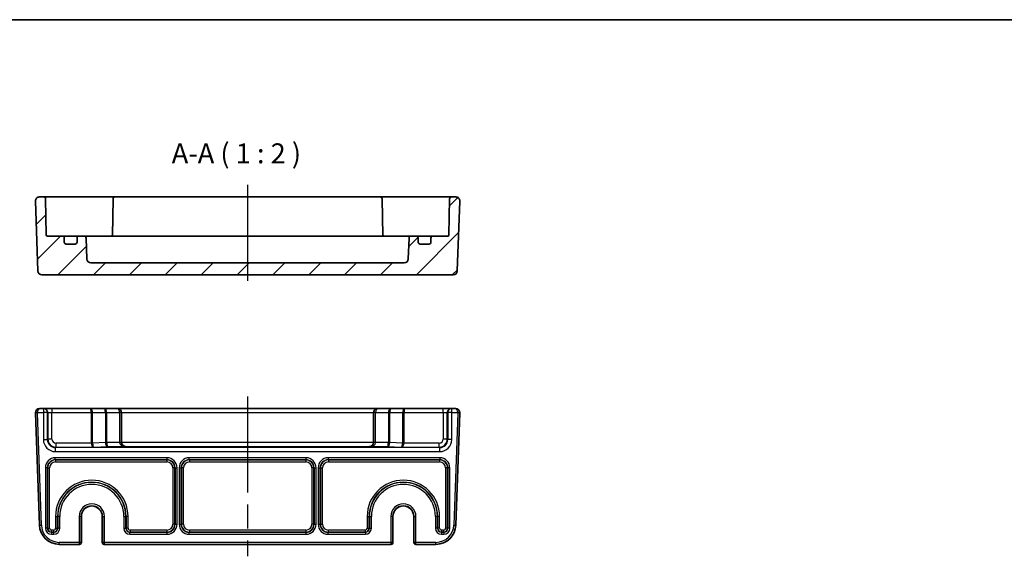
# Model space of a CAD drawing. Units: millimetres. Extents: x 29 to 3382, y 16 to 718.
# Drawn here: x 2745 to 2991, y 444 to 578 of the extents above; entities that cross this region are included whole.
import ezdxf

# ---------------------------------------------------------------- set-up
doc = ezdxf.new("R2010")
doc.units = ezdxf.units.MM
doc.header["$LTSCALE"] = 2
doc.linetypes.add('AM_ISO08W050', pattern=[18, 12, -1.5, 3, -1.5])
for name, color, linetype, lineweight in [('AM_7', 4, 'AM_ISO08W050', 25), ('Border (ISO)', 7, 'Continuous', 35), ('Symbol (ISO)', 7, 'Continuous', 18), ('Visible (ISO)', 7, 'Continuous', 35), ('Visible Narrow (ISO)', 7, 'Continuous', 25)]:
    doc.layers.add(name, color=color, linetype=linetype, lineweight=lineweight)
doc.layers.add('Hatch (ISO)', color=1, linetype='Continuous', lineweight=18, true_color=0xff0000)
doc.styles.add('Note Text (TK)', font='txt')

# ---------------------------------------------------------------- blocks, each defined once
blk = doc.blocks.new('図面枠 tk図枠')
at = {"layer": 'Border (ISO)'}
blk.add_line((14.5, 289), (405.5, 289), dxfattribs=at)

msp = doc.modelspace()

# ---------------------------------------------------------------- hatches: boundary and pattern name
at = {"layer": 'Hatch (ISO)'}
h = msp.add_hatch(dxfattribs=at)
h.set_pattern_fill('ANSI31', color=256, scale=50.8, style=0)
h.set_pattern_definition([(45, (2571.5, 8.152), (-4.49013, 4.49013), [])])
edge = h.paths.add_edge_path()
edge.add_ellipse((2840.9368, 518.0966), major_axis=(0.9994, -0.0349), ratio=1, start_angle=272, end_angle=360)
edge.add_line((2841.9362, 518.0617), (2842.1197, 523.3141))
edge.add_ellipse((2842.6193, 523.2966), major_axis=(0, 0.5), ratio=1, start_angle=0, end_angle=88, ccw=False)
edge.add_line((2842.6193, 523.7966), (2843.9025, 523.7966))
edge.add_ellipse((2843.9025, 523.2966), major_axis=(0.5, 0), ratio=1, start_angle=0, end_angle=90, ccw=False)
edge.add_line((2844.4025, 523.2966), (2844.4025, 522.2966))
edge.add_ellipse((2844.9025, 522.2966), major_axis=(0, -0.5), ratio=1, start_angle=270, end_angle=360)
edge.add_line((2844.9025, 521.7966), (2847.1025, 521.7966))
edge.add_ellipse((2847.1025, 522.2966), major_axis=(0.5, 0), ratio=1, start_angle=270, end_angle=360)
edge.add_line((2847.6025, 522.2966), (2847.6025, 523.2966))
edge.add_ellipse((2848.1025, 523.2966), major_axis=(0, 0.5), ratio=1, start_angle=0, end_angle=90, ccw=False)
edge.add_line((2848.1025, 523.7966), (2851.8077, 523.7966))
edge.add_ellipse((2851.8077, 524.0966), major_axis=(0.3, -0.0052), ratio=1, start_angle=271, end_angle=360)
edge.add_line((2852.1077, 524.0914), (2852.265, 533.1053))
edge.add_ellipse((2852.7649, 533.0966), major_axis=(0, 0.5), ratio=1, start_angle=0, end_angle=89, ccw=False)
edge.add_line((2852.7649, 533.5966), (2853.817, 533.5966))
edge.add_ellipse((2853.817, 532.5966), major_axis=(0.9994, -0.0349), ratio=1, start_angle=0, end_angle=92, ccw=False)
edge.add_line((2854.8164, 532.5617), (2854.2053, 515.0617))
edge.add_ellipse((2853.2059, 515.0966), major_axis=(0, -1), ratio=1, start_angle=0, end_angle=88, ccw=False)
edge.add_line((2853.2059, 514.0966), (2750.1992, 514.0966))
edge.add_ellipse((2750.1992, 515.0966), major_axis=(-0.9994, -0.0349), ratio=1, start_angle=0, end_angle=88, ccw=False)
edge.add_line((2749.1998, 515.0617), (2748.5887, 532.5617))
edge.add_ellipse((2749.5881, 532.5966), major_axis=(0, 1), ratio=1, start_angle=0, end_angle=92, ccw=False)
edge.add_line((2749.5881, 533.5966), (2750.6401, 533.5966))
edge.add_ellipse((2750.6401, 533.0966), major_axis=(0.4999, 0.0087), ratio=1, start_angle=0, end_angle=89, ccw=False)
edge.add_line((2751.1401, 533.1053), (2751.2974, 524.0914))
edge.add_ellipse((2751.5973, 524.0966), major_axis=(0, -0.3), ratio=1, start_angle=271, end_angle=360)
edge.add_line((2751.5973, 523.7966), (2755.3025, 523.7966))
edge.add_ellipse((2755.3025, 523.2966), major_axis=(0.5, 0), ratio=1, start_angle=0, end_angle=90, ccw=False)
edge.add_line((2755.8025, 523.2966), (2755.8025, 522.2966))
edge.add_ellipse((2756.3025, 522.2966), major_axis=(0, -0.5), ratio=1, start_angle=270, end_angle=360)
edge.add_line((2756.3025, 521.7966), (2758.5025, 521.7966))
edge.add_ellipse((2758.5025, 522.2966), major_axis=(0.5, 0), ratio=1, start_angle=270, end_angle=360)
edge.add_line((2759.0025, 522.2966), (2759.0025, 523.2966))
edge.add_ellipse((2759.5025, 523.2966), major_axis=(0, 0.5), ratio=1, start_angle=0, end_angle=90, ccw=False)
edge.add_line((2759.5025, 523.7966), (2760.7857, 523.7966))
edge.add_ellipse((2760.7857, 523.2966), major_axis=(0.4997, 0.0174), ratio=1, start_angle=0, end_angle=88, ccw=False)
edge.add_line((2761.2854, 523.3141), (2761.4688, 518.0617))
edge.add_ellipse((2762.4682, 518.0966), major_axis=(0, -1), ratio=1, start_angle=272, end_angle=360)
edge.add_line((2762.4682, 517.0966), (2840.9368, 517.0966))

# ---------------------------------------------------------------- linework, layer by layer
at = {"layer": 'AM_7'}
for p, q in [((2801.7025, 536.5966), (2801.7025, 511.0966)), ((2801.7025, 483.5798), (2801.7025, 443.5798))]:
    msp.add_line(p, q, dxfattribs=at)
at = {"layer": 'Visible (ISO)'}
for p, q in [((2748.5887, 532.5617), (2749.1998, 515.0617)), ((2750.6401, 533.5966), (2749.5881, 533.5966)), ((2753.6397, 533.5966), (2750.6401, 533.5966)), ((2751.2974, 524.0914), (2751.1401, 533.1053)), ((2761.2829, 533.5966), (2753.6397, 533.5966)), ((2761.9903, 533.5966), (2761.2829, 533.5966)), ((2765.1972, 533.5966), (2761.9903, 533.5966)), ((2767.5151, 533.5966), (2765.1972, 533.5966)), ((2768.5149, 533.5966), (2767.5151, 533.5966)), ((2768.015, 533.1053), (2767.8546, 523.9176)), ((2834.8901, 533.5966), (2768.5149, 533.5966)), ((2835.89, 533.5966), (2834.8901, 533.5966)), ((2835.3901, 533.1053), (2835.5504, 523.9176)), ((2838.2078, 533.5966), (2835.89, 533.5966)), ((2841.4148, 533.5966), (2838.2078, 533.5966)), ((2842.1222, 533.5966), (2841.4148, 533.5966)), ((2849.7654, 533.5966), (2842.1222, 533.5966)), ((2852.7649, 533.5966), (2849.7654, 533.5966)), ((2852.265, 533.1053), (2852.1077, 524.0914)), ((2853.817, 533.5966), (2852.7649, 533.5966)), ((2854.2053, 515.0617), (2854.8164, 532.5617)), ((2755.3025, 523.7966), (2751.5973, 523.7966)), ((2756.6206, 523.7966), (2755.3025, 523.7966)), ((2755.8025, 522.2966), (2755.8025, 523.2966)), ((2759.5025, 523.7966), (2756.6206, 523.7966)), ((2759.0025, 523.2966), (2759.0025, 522.2966)), ((2760.7857, 523.7966), (2759.5025, 523.7966)), ((2761.8744, 523.7966), (2760.7857, 523.7966)), ((2761.4688, 518.0617), (2761.2854, 523.3141)), ((2762.717, 523.7966), (2761.8744, 523.7966)), ((2765.3452, 523.7966), (2762.717, 523.7966)), ((2838.0599, 523.7966), (2765.3452, 523.7966)), ((2840.6881, 523.7966), (2838.0599, 523.7966)), ((2841.5307, 523.7966), (2840.6881, 523.7966)), ((2842.6193, 523.7966), (2841.5307, 523.7966)), ((2842.1197, 523.3141), (2841.9362, 518.0617)), ((2843.9025, 523.7966), (2842.6193, 523.7966)), ((2846.7845, 523.7966), (2843.9025, 523.7966)), ((2844.4025, 522.2966), (2844.4025, 523.2966)), ((2848.1025, 523.7966), (2846.7845, 523.7966)), ((2847.6025, 523.2966), (2847.6025, 522.2966)), ((2851.8077, 523.7966), (2848.1025, 523.7966)), ((2758.5025, 521.7966), (2756.3025, 521.7966)), ((2847.1025, 521.7966), (2844.9025, 521.7966)), ((2840.9368, 517.0966), (2762.4682, 517.0966)), ((2750.1992, 514.0966), (2853.2059, 514.0966)), ((2748.5887, 479.5449), (2749.5713, 451.4053)), ((2750.5868, 480.5798), (2749.5881, 480.5798)), ((2750.7185, 480.5798), (2750.5868, 480.5798)), ((2752.7173, 480.5798), (2750.7185, 480.5798)), ((2762.3383, 480.5798), (2752.7173, 480.5798)), ((2765.8383, 480.5798), (2762.3383, 480.5798)), ((2769.1525, 480.5798), (2765.8383, 480.5798)), ((2834.2525, 480.5798), (2769.1525, 480.5798)), ((2770.1525, 472.1191), (2770.1525, 479.5798)), ((2833.2525, 479.5798), (2833.2525, 472.1191)), ((2837.5667, 480.5798), (2834.2525, 480.5798)), ((2841.0667, 480.5798), (2837.5667, 480.5798)), ((2850.6878, 480.5798), (2841.0667, 480.5798)), ((2852.6866, 480.5798), (2850.6878, 480.5798)), ((2852.8182, 480.5798), (2852.6866, 480.5798)), ((2853.817, 480.5798), (2852.8182, 480.5798)), ((2853.8337, 451.4053), (2854.8164, 479.5449)), ((2760.0893, 453.5798), (2760.0893, 447.0798)), ((2765.3158, 447.0798), (2765.3158, 453.5798)), ((2838.0893, 453.5798), (2838.0893, 447.0798)), ((2843.3158, 447.0798), (2843.3158, 453.5798)), ((2754.5683, 446.5798), (2759.55, 446.5798)), ((2759.55, 446.5798), (2759.5893, 446.5798)), ((2765.8158, 446.5798), (2765.8551, 446.5798)), ((2765.8551, 446.5798), (2837.55, 446.5798)), ((2837.55, 446.5798), (2837.5893, 446.5798)), ((2843.8158, 446.5798), (2843.8551, 446.5798)), ((2843.8551, 446.5798), (2848.8368, 446.5798))]:
    msp.add_line(p, q, dxfattribs=at)
for centre, radius, start, end in [((2749.5881, 532.5966), 1, 90, 182), ((2750.6401, 533.0966), 0.5, 1, 90), ((2768.5149, 533.0966), 0.5, 90, 179), ((2834.8901, 533.0966), 0.5, 1, 90), ((2852.7649, 533.0966), 0.5, 90, 179), ((2853.817, 532.5966), 1, 358, 90), ((2751.5973, 524.0966), 0.3, 181, 270), ((2755.3025, 523.2966), 0.5, 0, 90), ((2759.5025, 523.2966), 0.5, 90, 180), ((2760.7857, 523.2966), 0.5, 2, 90), ((2767.5577, 524.0966), 0.3, 270, 359), ((2835.8473, 524.0966), 0.3, 181, 270), ((2842.6193, 523.2966), 0.5, 90, 178), ((2843.9025, 523.2966), 0.5, 0, 90), ((2848.1025, 523.2966), 0.5, 90, 180), ((2851.8077, 524.0966), 0.3, 270, 359), ((2756.3025, 522.2966), 0.5, 180, 270), ((2758.5025, 522.2966), 0.5, 270, 0), ((2844.9025, 522.2966), 0.5, 180, 270), ((2847.1025, 522.2966), 0.5, 270, 0), ((2762.4682, 518.0966), 1, 182, 270), ((2840.9368, 518.0966), 1, 270, 358), ((2750.1992, 515.0966), 1, 182, 270), ((2853.2059, 515.0966), 1, 270, 358), ((2749.5881, 479.5798), 1, 90, 180), ((2749.5881, 479.5798), 1, 180, 182), ((2769.1525, 479.5798), 1, 0, 90), ((2834.2525, 479.5798), 1, 90, 180), ((2853.817, 479.5798), 1, 0, 90), ((2853.817, 479.5798), 1, 358, 0), ((2762.7025, 453.5798), 2.6133, 0, 180), ((2840.7025, 453.5798), 2.6133, 0, 180), ((2754.5683, 451.5798), 5, 182, 270), ((2848.8368, 451.5798), 5, 270, 358), ((2759.5893, 447.0798), 0.5, 270, 0), ((2765.8158, 447.0798), 0.5, 180, 270), ((2837.5893, 447.0798), 0.5, 270, 0), ((2843.8158, 447.0798), 0.5, 180, 270)]:
    msp.add_arc(centre, radius, start, end, dxfattribs=at)
for centre, major_axis, ratio, start_param, end_param in [((2771.1525, 472.1366), (0, -1.0006), 0.99939083, 4.71238898, 4.74729557), ((2771.1525, 472.1017), (-0.7193, 0.7193), 0.96568877, 0.80285146, 2.3387412), ((2832.2525, 472.1017), (0.7193, 0.7193), 0.96568877, 3.94444411, 5.48033385), ((2832.2525, 472.1366), (0, -1.0006), 0.99939083, 1.53588974, 1.57079633)]:
    msp.add_ellipse(centre, major_axis=major_axis, ratio=ratio, start_param=start_param, end_param=end_param, dxfattribs=at)
for points in [[(2767.8389, 523.7966), (2767.8483, 523.8363), (2767.8539, 523.8768), (2767.8546, 523.9176)], [(2835.5504, 523.9176), (2835.5512, 523.8744), (2835.5574, 523.8335), (2835.5662, 523.7966)]]:
    msp.add_open_spline(points, degree=3, dxfattribs=at)
at = {"layer": 'Visible Narrow (ISO)'}
for p, q in [((2749.0881, 479.5798), (2748.5881, 479.5798)), ((2749.0884, 479.5623), (2748.5887, 479.5449)), ((2749.0881, 479.5798), (2750.5868, 479.5798)), ((2750.071, 451.4227), (2749.0884, 479.5623)), ((2750.5868, 480.5798), (2750.5868, 479.5798)), ((2751.5862, 479.5798), (2750.5868, 479.5798)), ((2750.5868, 479.5798), (2750.5868, 472.8123)), ((2751.5862, 479.5798), (2751.7179, 479.5798)), ((2751.5862, 472.8123), (2751.5862, 479.5798)), ((2751.7179, 479.5798), (2751.7179, 472.9439)), ((2751.7179, 479.5798), (2752.7173, 479.5798)), ((2752.7173, 480.5798), (2752.7173, 479.5798)), ((2752.7173, 472.9439), (2752.7173, 479.5798)), ((2752.7173, 479.5798), (2762.5454, 479.5798)), ((2762.5454, 479.5798), (2762.899, 479.5798)), ((2762.5454, 479.5798), (2762.5454, 471.9599)), ((2762.899, 471.9599), (2762.899, 479.5798)), ((2762.899, 479.5798), (2766.1061, 479.5798)), ((2766.4596, 479.5798), (2766.1061, 479.5798)), ((2766.1061, 479.5798), (2766.1061, 472.0718)), ((2766.4596, 472.0718), (2766.4596, 479.5798)), ((2766.4596, 479.5798), (2769.6525, 479.5798)), ((2769.6525, 479.5798), (2769.6525, 472.1191)), ((2770.1525, 479.5798), (2769.6525, 479.5798)), ((2770.1525, 479.5798), (2833.2525, 479.5798)), ((2833.7525, 479.5798), (2833.2525, 479.5798)), ((2833.7525, 472.1191), (2833.7525, 479.5798)), ((2833.7525, 479.5798), (2836.9454, 479.5798)), ((2836.9454, 479.5798), (2837.299, 479.5798)), ((2836.9454, 479.5798), (2836.9454, 472.0718)), ((2837.299, 472.0718), (2837.299, 479.5798)), ((2837.299, 479.5798), (2840.5061, 479.5798)), ((2840.5061, 479.5798), (2840.8596, 479.5798)), ((2840.5061, 479.5798), (2840.5061, 471.9599)), ((2840.8596, 471.9599), (2840.8596, 479.5798)), ((2840.8596, 479.5798), (2850.6878, 479.5798)), ((2850.6878, 479.5798), (2850.6878, 480.5798)), ((2850.6878, 479.5798), (2850.6878, 472.9439)), ((2850.6878, 479.5798), (2851.6872, 479.5798)), ((2851.6872, 472.9439), (2851.6872, 479.5798)), ((2851.6872, 479.5798), (2851.8188, 479.5798)), ((2852.8182, 479.5798), (2851.8188, 479.5798)), ((2851.8188, 479.5798), (2851.8188, 472.8123)), ((2852.8182, 479.5798), (2852.8182, 480.5798)), ((2852.8182, 479.5798), (2854.317, 479.5798)), ((2852.8182, 472.8123), (2852.8182, 479.5798)), ((2854.3167, 479.5623), (2853.334, 451.4227)), ((2854.8164, 479.5449), (2854.3167, 479.5623)), ((2854.817, 479.5798), (2854.317, 479.5798)), ((2750.5868, 472.8123), (2751.5862, 472.8123)), ((2751.7179, 472.9439), (2751.5862, 472.8123)), ((2752.7173, 472.9439), (2751.7179, 472.9439)), ((2753.585, 470.8135), (2753.7167, 470.9451)), ((2762.5455, 471.9445), (2753.7167, 471.9445)), ((2753.7167, 471.9445), (2753.7167, 470.9451)), ((2753.7167, 470.9451), (2763.1667, 470.9451)), ((2762.5454, 471.9599), (2762.899, 471.9599)), ((2762.899, 471.9496), (2762.5455, 471.9445)), ((2766.1061, 472.0718), (2762.899, 471.9599)), ((2763.1667, 470.9451), (2766.6667, 471.0673)), ((2766.4596, 472.0718), (2766.1061, 472.0718)), ((2766.1062, 472.0616), (2766.4597, 472.0667)), ((2769.6534, 472.0667), (2766.4597, 472.0667)), ((2766.6667, 471.0673), (2771.1525, 471.0673)), ((2770.1525, 472.1191), (2769.6525, 472.1191)), ((2770.1531, 472.0842), (2769.6534, 472.0667)), ((2833.2519, 472.1017), (2770.1531, 472.1017)), ((2771.1525, 471.1023), (2832.2525, 471.1023)), ((2771.1525, 471.0673), (2771.1525, 471.1023)), ((2832.2525, 471.1023), (2832.2525, 471.0673)), ((2832.2525, 471.0673), (2836.7383, 471.0673)), ((2833.7516, 472.0667), (2833.2519, 472.0842)), ((2833.7525, 472.1191), (2833.2525, 472.1191)), ((2836.9454, 472.0667), (2833.7516, 472.0667)), ((2836.7383, 471.0673), (2840.2383, 470.9451)), ((2836.9454, 472.0718), (2837.299, 472.0718)), ((2836.9454, 472.0667), (2837.2988, 472.0616)), ((2840.5061, 471.9599), (2837.299, 472.0718)), ((2840.2383, 470.9451), (2849.6884, 470.9451)), ((2840.5061, 471.9599), (2840.8596, 471.9599)), ((2840.5061, 471.9496), (2840.8595, 471.9445)), ((2849.6884, 471.9445), (2840.8595, 471.9445)), ((2849.6884, 470.9451), (2849.6884, 471.9445)), ((2849.6884, 470.9451), (2849.8201, 470.8135)), ((2851.6872, 472.9439), (2850.6878, 472.9439)), ((2851.8188, 472.8123), (2851.6872, 472.9439)), ((2852.8182, 472.8123), (2851.8188, 472.8123)), ((2753.585, 469.8141), (2753.585, 470.8135)), ((2849.8201, 470.8135), (2753.585, 470.8135)), ((2753.585, 469.8141), (2849.8201, 469.8141)), ((2849.8201, 469.8141), (2849.8201, 470.8135)), ((2781.5369, 468.2626), (2753.5682, 468.2626)), ((2753.5682, 467.7629), (2753.5682, 468.2626)), ((2753.5682, 467.7629), (2781.5369, 467.7629)), ((2753.6218, 467.7093), (2753.5682, 467.7629)), ((2753.6218, 467.7093), (2753.6218, 467.2096)), ((2781.4833, 467.7093), (2753.6218, 467.7093)), ((2753.6218, 467.2096), (2781.4833, 467.2096)), ((2781.5369, 467.7629), (2781.4833, 467.7093)), ((2781.4833, 467.7093), (2781.4833, 467.2096)), ((2781.5369, 467.7629), (2781.5369, 468.2626)), ((2816.3369, 468.2626), (2787.0682, 468.2626)), ((2787.0682, 467.7629), (2787.0682, 468.2626)), ((2787.0682, 467.7629), (2816.3369, 467.7629)), ((2787.1218, 467.7093), (2787.0682, 467.7629)), ((2787.1218, 467.7093), (2787.1218, 467.2096)), ((2816.2833, 467.7093), (2787.1218, 467.7093)), ((2787.1218, 467.2096), (2816.2833, 467.2096)), ((2816.3369, 467.7629), (2816.2833, 467.7093)), ((2816.2833, 467.7093), (2816.2833, 467.2096)), ((2816.3369, 467.7629), (2816.3369, 468.2626)), ((2849.8369, 468.2626), (2821.8682, 468.2626)), ((2821.8682, 468.2626), (2821.8682, 467.7629)), ((2821.8682, 467.7629), (2849.8369, 467.7629)), ((2821.9218, 467.7093), (2821.8682, 467.7629)), ((2821.9218, 467.7093), (2821.9218, 467.2096)), ((2849.7833, 467.7093), (2821.9218, 467.7093)), ((2821.9218, 467.2096), (2849.7833, 467.2096)), ((2849.8369, 467.7629), (2849.7833, 467.7093)), ((2849.7833, 467.7093), (2849.7833, 467.2096)), ((2849.8369, 468.2626), (2849.8369, 467.7629)), ((2751.0697, 465.7641), (2751.0697, 450.596)), ((2751.5694, 465.7641), (2751.0697, 465.7641)), ((2751.5694, 450.596), (2751.5694, 465.7641)), ((2751.5694, 465.7641), (2751.623, 465.7105)), ((2751.623, 465.7105), (2752.1227, 465.7105)), ((2751.623, 465.7105), (2751.623, 450.6496)), ((2752.1227, 450.6496), (2752.1227, 465.7105)), ((2783.4821, 465.7105), (2782.9824, 465.7105)), ((2782.9824, 465.7105), (2782.9824, 451.649)), ((2783.4821, 465.7105), (2783.5357, 465.7641)), ((2783.4821, 451.649), (2783.4821, 465.7105)), ((2783.5357, 465.7641), (2783.5357, 451.5954)), ((2783.5357, 465.7641), (2784.0354, 465.7641)), ((2784.0354, 451.5954), (2784.0354, 465.7641)), ((2784.5697, 465.7641), (2784.5697, 451.5954)), ((2784.5697, 465.7641), (2785.0694, 465.7641)), ((2785.0694, 451.5954), (2785.0694, 465.7641)), ((2785.0694, 465.7641), (2785.123, 465.7105)), ((2785.6227, 465.7105), (2785.123, 465.7105)), ((2785.123, 465.7105), (2785.123, 451.649)), ((2785.6227, 451.649), (2785.6227, 465.7105)), ((2818.2821, 465.7105), (2817.7824, 465.7105)), ((2817.7824, 465.7105), (2817.7824, 451.649)), ((2818.2821, 465.7105), (2818.3357, 465.7641)), ((2818.2821, 451.649), (2818.2821, 465.7105)), ((2818.3357, 465.7641), (2818.3357, 451.5954)), ((2818.3357, 465.7641), (2818.8354, 465.7641)), ((2818.8354, 451.5954), (2818.8354, 465.7641)), ((2819.3697, 465.7641), (2819.3697, 451.5954)), ((2819.3697, 465.7641), (2819.8694, 465.7641)), ((2819.8694, 451.5954), (2819.8694, 465.7641)), ((2819.8694, 465.7641), (2819.923, 465.7105)), ((2819.923, 465.7105), (2820.4227, 465.7105)), ((2819.923, 465.7105), (2819.923, 451.649)), ((2820.4227, 451.649), (2820.4227, 465.7105)), ((2851.7821, 465.7105), (2851.2824, 465.7105)), ((2851.2824, 465.7105), (2851.2824, 450.6496)), ((2851.7821, 465.7105), (2851.8357, 465.7641)), ((2851.7821, 450.6496), (2851.7821, 465.7105)), ((2851.8357, 465.7641), (2851.8357, 450.596)), ((2852.3354, 465.7641), (2851.8357, 465.7641)), ((2852.3354, 450.596), (2852.3354, 465.7641)), ((2753.6324, 453.5798), (2754.1321, 453.5798)), ((2753.6324, 453.5798), (2753.6324, 450.6496)), ((2754.1321, 450.6496), (2754.1321, 453.5798)), ((2754.1857, 453.5798), (2754.1321, 453.5798)), ((2754.6854, 453.5798), (2754.1857, 453.5798)), ((2754.1857, 453.5798), (2754.1857, 450.596)), ((2754.6854, 450.596), (2754.6854, 453.5798)), ((2759.55, 453.5798), (2759.55, 447.0798)), ((2760.0498, 453.5798), (2759.55, 453.5798)), ((2760.0498, 447.0798), (2760.0498, 453.5798)), ((2760.0891, 453.5798), (2760.0498, 453.5798)), ((2760.0891, 453.5798), (2760.0893, 453.5798)), ((2760.0891, 453.5798), (2760.0891, 447.0798)), ((2765.316, 453.5798), (2765.3158, 453.5798)), ((2765.316, 447.0798), (2765.316, 453.5798)), ((2765.316, 453.5798), (2765.3552, 453.5798)), ((2765.3552, 453.5798), (2765.3552, 447.0798)), ((2765.3552, 453.5798), (2765.8551, 453.5798)), ((2765.8551, 447.0798), (2765.8551, 453.5798)), ((2770.7197, 453.5798), (2770.7197, 450.596)), ((2770.7197, 453.5798), (2771.2194, 453.5798)), ((2771.2194, 450.596), (2771.2194, 453.5798)), ((2771.2194, 453.5798), (2771.273, 453.5798)), ((2771.7727, 453.5798), (2771.273, 453.5798)), ((2771.273, 453.5798), (2771.273, 450.6496)), ((2771.7727, 450.6496), (2771.7727, 453.5798)), ((2831.6324, 453.5798), (2832.1321, 453.5798)), ((2831.6324, 453.5798), (2831.6324, 450.6496)), ((2832.1321, 450.6496), (2832.1321, 453.5798)), ((2832.1857, 453.5798), (2832.1321, 453.5798)), ((2832.1857, 453.5798), (2832.6854, 453.5798)), ((2832.1857, 453.5798), (2832.1857, 450.596)), ((2832.6854, 450.596), (2832.6854, 453.5798)), ((2837.55, 453.5798), (2837.55, 447.0798)), ((2838.0498, 453.5798), (2837.55, 453.5798)), ((2838.0498, 447.0798), (2838.0498, 453.5798)), ((2838.0891, 453.5798), (2838.0498, 453.5798)), ((2838.0891, 453.5798), (2838.0893, 453.5798)), ((2838.0891, 453.5798), (2838.0891, 447.0798)), ((2843.316, 453.5798), (2843.3158, 453.5798)), ((2843.316, 447.0798), (2843.316, 453.5798)), ((2843.316, 453.5798), (2843.3552, 453.5798)), ((2843.3552, 453.5798), (2843.3552, 447.0798)), ((2843.3552, 453.5798), (2843.8551, 453.5798)), ((2843.8551, 447.0798), (2843.8551, 453.5798)), ((2848.7197, 453.5798), (2848.7197, 450.596)), ((2849.2194, 453.5798), (2848.7197, 453.5798)), ((2849.2194, 450.596), (2849.2194, 453.5798)), ((2849.2194, 453.5798), (2849.273, 453.5798)), ((2849.7727, 453.5798), (2849.273, 453.5798)), ((2849.273, 453.5798), (2849.273, 450.6496)), ((2849.7727, 450.6496), (2849.7727, 453.5798)), ((2749.5713, 451.4053), (2750.071, 451.4227)), ((2783.4821, 451.649), (2782.9824, 451.649)), ((2783.5357, 451.5954), (2783.4821, 451.649)), ((2783.5357, 451.5954), (2784.0354, 451.5954)), ((2784.5697, 451.5954), (2785.0694, 451.5954)), ((2785.123, 451.649), (2785.0694, 451.5954)), ((2785.6227, 451.649), (2785.123, 451.649)), ((2818.2821, 451.649), (2817.7824, 451.649)), ((2818.3357, 451.5954), (2818.2821, 451.649)), ((2818.3357, 451.5954), (2818.8354, 451.5954)), ((2819.3697, 451.5954), (2819.8694, 451.5954)), ((2819.923, 451.649), (2819.8694, 451.5954)), ((2819.923, 451.649), (2820.4227, 451.649)), ((2853.334, 451.4227), (2853.8337, 451.4053)), ((2751.5694, 450.596), (2751.0697, 450.596)), ((2751.623, 450.6496), (2751.5694, 450.596)), ((2751.623, 450.6496), (2752.1227, 450.6496)), ((2752.5688, 449.5966), (2752.6224, 449.6502)), ((2752.5688, 449.5966), (2752.5688, 449.0969)), ((2753.1863, 449.5966), (2752.5688, 449.5966)), ((2752.5688, 449.0969), (2753.1863, 449.0969)), ((2752.6224, 449.6502), (2752.6224, 450.1499)), ((2753.1327, 450.1499), (2752.6224, 450.1499)), ((2752.6224, 449.6502), (2753.1327, 449.6502)), ((2753.1327, 450.1499), (2753.1327, 449.6502)), ((2753.1327, 449.6502), (2753.1863, 449.5966)), ((2753.1863, 449.0969), (2753.1863, 449.5966)), ((2753.6324, 450.6496), (2754.1321, 450.6496)), ((2754.1857, 450.596), (2754.1321, 450.6496)), ((2754.6854, 450.596), (2754.1857, 450.596)), ((2770.7197, 450.596), (2771.2194, 450.596)), ((2771.273, 450.6496), (2771.2194, 450.596)), ((2771.7727, 450.6496), (2771.273, 450.6496)), ((2772.2188, 449.5966), (2772.2724, 449.6502)), ((2772.2188, 449.0969), (2772.2188, 449.5966)), ((2781.5369, 449.5966), (2772.2188, 449.5966)), ((2772.2188, 449.0969), (2781.5369, 449.0969)), ((2772.2724, 450.1499), (2772.2724, 449.6502)), ((2781.4833, 450.1499), (2772.2724, 450.1499)), ((2772.2724, 449.6502), (2781.4833, 449.6502)), ((2781.4833, 450.1499), (2781.4833, 449.6502)), ((2781.4833, 449.6502), (2781.5369, 449.5966)), ((2781.5369, 449.0969), (2781.5369, 449.5966)), ((2787.0682, 449.5966), (2787.1218, 449.6502)), ((2787.0682, 449.0969), (2787.0682, 449.5966)), ((2816.3369, 449.5966), (2787.0682, 449.5966)), ((2787.0682, 449.0969), (2816.3369, 449.0969)), ((2787.1218, 450.1499), (2787.1218, 449.6502)), ((2816.2833, 450.1499), (2787.1218, 450.1499)), ((2787.1218, 449.6502), (2816.2833, 449.6502)), ((2816.2833, 450.1499), (2816.2833, 449.6502)), ((2816.2833, 449.6502), (2816.3369, 449.5966)), ((2816.3369, 449.0969), (2816.3369, 449.5966)), ((2821.8682, 449.5966), (2821.9218, 449.6502)), ((2831.1863, 449.5966), (2821.8682, 449.5966)), ((2821.8682, 449.0969), (2821.8682, 449.5966)), ((2821.8682, 449.0969), (2831.1863, 449.0969)), ((2821.9218, 449.6502), (2821.9218, 450.1499)), ((2831.1327, 450.1499), (2821.9218, 450.1499)), ((2821.9218, 449.6502), (2831.1327, 449.6502)), ((2831.1327, 450.1499), (2831.1327, 449.6502)), ((2831.1327, 449.6502), (2831.1863, 449.5966)), ((2831.1863, 449.5966), (2831.1863, 449.0969)), ((2831.6324, 450.6496), (2832.1321, 450.6496)), ((2832.1857, 450.596), (2832.1321, 450.6496)), ((2832.1857, 450.596), (2832.6854, 450.596)), ((2849.2194, 450.596), (2848.7197, 450.596)), ((2849.273, 450.6496), (2849.2194, 450.596)), ((2849.7727, 450.6496), (2849.273, 450.6496)), ((2850.2188, 449.5966), (2850.2724, 449.6502)), ((2850.2188, 449.5966), (2850.2188, 449.0969)), ((2850.8363, 449.5966), (2850.2188, 449.5966)), ((2850.2188, 449.0969), (2850.8363, 449.0969)), ((2850.2724, 450.1499), (2850.2724, 449.6502)), ((2850.7827, 450.1499), (2850.2724, 450.1499)), ((2850.2724, 449.6502), (2850.7827, 449.6502)), ((2850.7827, 450.1499), (2850.7827, 449.6502)), ((2850.7827, 449.6502), (2850.8363, 449.5966)), ((2850.8363, 449.5966), (2850.8363, 449.0969)), ((2851.7821, 450.6496), (2851.2824, 450.6496)), ((2851.8357, 450.596), (2851.7821, 450.6496)), ((2852.3354, 450.596), (2851.8357, 450.596)), ((2759.55, 447.0798), (2754.5683, 447.0798)), ((2754.5683, 446.5798), (2754.5683, 447.0798)), ((2760.0498, 447.0798), (2759.55, 447.0798)), ((2759.55, 447.0798), (2759.55, 446.5798)), ((2760.0891, 447.0798), (2760.0498, 447.0798)), ((2760.0893, 447.0798), (2760.0891, 447.0798)), ((2765.316, 447.0798), (2765.3158, 447.0798)), ((2765.3552, 447.0798), (2765.316, 447.0798)), ((2765.8551, 447.0798), (2765.3552, 447.0798)), ((2837.55, 447.0798), (2765.8551, 447.0798)), ((2765.8551, 446.5798), (2765.8551, 447.0798)), ((2838.0498, 447.0798), (2837.55, 447.0798)), ((2837.55, 447.0798), (2837.55, 446.5798)), ((2838.0891, 447.0798), (2838.0498, 447.0798)), ((2838.0893, 447.0798), (2838.0891, 447.0798)), ((2843.316, 447.0798), (2843.3158, 447.0798)), ((2843.3552, 447.0798), (2843.316, 447.0798)), ((2843.8551, 447.0798), (2843.3552, 447.0798)), ((2848.8368, 447.0798), (2843.8551, 447.0798)), ((2843.8551, 446.5798), (2843.8551, 447.0798)), ((2848.8368, 446.5798), (2848.8368, 447.0798))]:
    msp.add_line(p, q, dxfattribs=at)
for centre, radius, start, end in [((2749.5881, 479.5798), 0.5, 180, 182), ((2853.817, 479.5798), 0.5, 358, 0), ((2762.7025, 453.5798), 9.0701, 0, 180), ((2762.7025, 453.5798), 8.5705, 0, 180), ((2762.7025, 453.5798), 8.5169, 0, 180), ((2762.7025, 453.5798), 8.0172, 0, 180), ((2840.7025, 453.5798), 9.0701, 0, 180), ((2840.7025, 453.5798), 8.5705, 0, 180), ((2840.7025, 453.5798), 8.5169, 0, 180), ((2840.7025, 453.5798), 8.0172, 0, 180), ((2762.7025, 453.5798), 3.1525, 0, 180), ((2762.7025, 453.5798), 2.6527, 0, 180), ((2762.7025, 453.5798), 2.6134, 0, 180), ((2840.7025, 453.5798), 3.1525, 0, 180), ((2840.7025, 453.5798), 2.6527, 0, 180), ((2840.7025, 453.5798), 2.6134, 0, 180), ((2754.5683, 451.5798), 4.5, 182, 270), ((2848.8368, 451.5798), 4.5, 270, 358)]:
    msp.add_arc(centre, radius, start, end, dxfattribs=at)
for centre, major_axis, ratio, start_param, end_param in [((2749.5881, 479.5798), (0, 1), 0.5, 0, 1.57079633), ((2750.5868, 479.5798), (0, 1), 0.99939083, 4.71238898, 6.28318531), ((2750.7185, 479.5798), (0, 1), 0.99939083, 4.71238898, 6.28318531), ((2762.3383, 479.5798), (0, 1), 0.56066017, 4.71238898, 6.28318531), ((2762.3383, 479.5798), (0, -1), 0.20710678, 1.57079633, 3.14159265), ((2765.8383, 479.5798), (0, 1), 0.62132034, 4.71238898, 6.28318531), ((2765.8383, 479.5798), (0, -1), 0.26776695, 1.57079633, 3.14159265), ((2769.1525, 479.5798), (0, -1), 0.5, 1.57079633, 3.14159265), ((2834.2525, 479.5798), (0, 1), 0.5, 0, 1.57079633), ((2837.5667, 479.5798), (0, -1), 0.62132034, 3.14159265, 4.71238898), ((2837.5667, 479.5798), (0, 1), 0.26776695, 0, 1.57079633), ((2841.0667, 479.5798), (0, -1), 0.56066017, 3.14159265, 4.71238898), ((2841.0667, 479.5798), (0, 1), 0.20710678, 0, 1.57079633), ((2852.6866, 479.5798), (0, 1), 0.99939083, 0, 1.57079633), ((2852.8182, 479.5798), (0, 1), 0.99939083, 0, 1.57079633), ((2853.817, 479.5798), (0, -1), 0.5, 1.57079633, 3.14159265), ((2753.5887, 472.8159), (-2.1239, -2.1239), 0.99878277, 5.49839613, 7.06797448), ((2753.5887, 472.8159), (-1.4177, -1.4177), 0.99756923, 5.49839613, 7.06797448), ((2753.7179, 472.9451), (-1.4142, -1.4142), 0.99999926, 5.49839613, 7.06797448), ((2753.7179, 472.9451), (-0.708, -0.708), 0.99878277, 5.49839613, 7.06797448), ((2764.6667, 471.9969), (-2.1207, -0.0741), 0.70689131, 6.25850513, 6.26873154), ((2763.1667, 471.9445), (0.0353, -0.9998), 0.62073397, 4.69047553, 6.22636527), ((2764.6667, 471.9969), (-1.7674, -0.0617), 0.56544413, 6.25850513, 6.26873154), ((2763.1667, 471.9445), (-0.0115, 1.0002), 0.2676281, 1.56259632, 3.09848606), ((2767.1667, 472.0842), (-1.0601, -0.037), 0.94271323, 6.25850513, 6.26873154), ((2766.6667, 472.0667), (0.0244, -0.9997), 0.56047273, 4.70384434, 6.23973408), ((2767.1667, 472.0842), (-0.7069, -0.0247), 0.70689131, 6.25850562, 6.26873154), ((2766.6667, 472.0667), (-0.0076, 1), 0.2070585, 1.56923201, 3.10512175), ((2771.1525, 472.1191), (0, -1.5009), 0.99939083, 4.71238898, 4.74729557), ((2771.1525, 472.0667), (-1.4994, 0.0627), 0.66561312, 0.06272616, 1.5986159), ((2771.1525, 472.1191), (0, -1.0012), 0.99878258, 4.71238898, 4.74729557), ((2771.1525, 472.0667), (-0.7203, 0.7309), 0.94898455, 0.80139835, 2.33728809), ((2832.2525, 472.0667), (-0.7203, -0.7309), 0.94898455, 0.80430456, 2.34019431), ((2832.2525, 472.0667), (1.4994, 0.0627), 0.66561312, 4.6845694, 6.22045915), ((2832.2525, 472.1191), (0, -1.0012), 0.99878258, 1.53588974, 1.57079633), ((2832.2525, 472.1191), (0, -1.5009), 0.99939083, 1.53588974, 1.57079633), ((2836.7383, 472.0667), (-0.0076, -1), 0.2070585, 0.0364709, 1.57236064), ((2836.7383, 472.0667), (0.0244, 0.9997), 0.56047273, 3.18504388, 4.72093362), ((2836.2383, 472.0842), (0.7069, -0.0247), 0.70689131, 0.01445377, 0.02468018), ((2836.2383, 472.0842), (1.0601, -0.037), 0.94271323, 0.01445377, 0.02468018), ((2840.2383, 471.9445), (-0.0115, -1.0002), 0.2676281, 0.04310659, 1.57899633), ((2840.2383, 471.9445), (0.0353, 0.9998), 0.62073397, 3.19841269, 4.73430243), ((2838.7383, 471.9969), (1.7674, -0.0617), 0.56544413, 0.01445377, 0.02468018), ((2838.7383, 471.9969), (2.1207, -0.0741), 0.70689131, 0.01445377, 0.02468018), ((2849.6872, 472.9451), (0.708, -0.708), 0.99878277, 5.49839613, 7.06797448), ((2849.6872, 472.9451), (1.4142, -1.4142), 0.99999926, 5.49839613, 7.06797448), ((2849.8164, 472.8159), (2.1239, -2.1239), 0.99878277, 5.49839613, 7.06797448), ((2849.8164, 472.8159), (1.4177, -1.4177), 0.99756923, 5.49839613, 7.06797448), ((2753.5712, 465.7611), (-1.7699, 1.7699), 0.99878277, 5.49839613, 7.06797448), ((2753.5712, 465.7611), (-1.4168, 1.4168), 0.99817563, 5.49839613, 7.06797448), ((2753.6236, 465.7087), (-1.4151, 1.4151), 0.99939064, 5.49839613, 7.06797448), ((2753.6236, 465.7087), (-1.062, 1.062), 0.99878277, 5.49839613, 7.06797448), ((2781.4815, 465.7087), (1.4151, 1.4151), 0.99939064, 5.49839613, 7.06797448), ((2781.4815, 465.7087), (1.062, 1.062), 0.99878277, 5.49839613, 7.06797448), ((2781.5339, 465.7611), (1.7699, 1.7699), 0.99878277, 5.49839613, 7.06797448), ((2781.5339, 465.7611), (1.4168, 1.4168), 0.99817563, 5.49839613, 7.06797448), ((2787.0712, 465.7611), (-1.7699, 1.7699), 0.99878277, 5.49839613, 7.06797448), ((2787.0712, 465.7611), (-1.4168, 1.4168), 0.99817563, 5.49839613, 7.06797448), ((2787.1236, 465.7087), (-1.4151, 1.4151), 0.99939064, 5.49839613, 7.06797448), ((2787.1236, 465.7087), (-1.062, 1.062), 0.99878277, 5.49839613, 7.06797448), ((2816.2815, 465.7087), (1.4151, 1.4151), 0.99939064, 5.49839613, 7.06797448), ((2816.2815, 465.7087), (1.062, 1.062), 0.99878277, 5.49839613, 7.06797448), ((2816.3339, 465.7611), (1.7699, 1.7699), 0.99878277, 5.49839613, 7.06797448), ((2816.3339, 465.7611), (1.4168, 1.4168), 0.99817563, 5.49839613, 7.06797448), ((2821.8712, 465.7611), (-1.7699, 1.7699), 0.99878277, 5.49839613, 7.06797448), ((2821.8712, 465.7611), (-1.4168, 1.4168), 0.99817563, 5.49839613, 7.06797448), ((2821.9236, 465.7087), (-1.4151, 1.4151), 0.99939064, 5.49839613, 7.06797448), ((2821.9236, 465.7087), (-1.062, 1.062), 0.99878277, 5.49839613, 7.06797448), ((2849.7815, 465.7087), (1.4151, 1.4151), 0.99939064, 5.49839613, 7.06797448), ((2849.7815, 465.7087), (1.062, 1.062), 0.99878277, 5.49839613, 7.06797448), ((2849.8339, 465.7611), (1.7699, 1.7699), 0.99878277, 5.49839613, 7.06797448), ((2849.8339, 465.7611), (1.4168, 1.4168), 0.99817563, 5.49839613, 7.06797448), ((2781.4815, 451.6508), (1.4151, -1.4151), 0.99939064, 5.49839613, 7.06797448), ((2781.4815, 451.6508), (1.062, -1.062), 0.99878277, 5.49839613, 7.06797448), ((2781.5339, 451.5985), (1.7699, -1.7699), 0.99878277, 5.49839613, 7.06797448), ((2781.5339, 451.5985), (1.4168, -1.4168), 0.99817563, 5.49839613, 7.06797448), ((2787.0712, 451.5985), (-1.7699, -1.7699), 0.99878277, 5.49839613, 7.06797448), ((2787.0712, 451.5985), (-1.4168, -1.4168), 0.99817563, 5.49839613, 7.06797448), ((2787.1236, 451.6508), (-1.4151, -1.4151), 0.99939064, 5.49839613, 7.06797448), ((2787.1236, 451.6508), (-1.062, -1.062), 0.99878277, 5.49839613, 7.06797448), ((2816.2815, 451.6508), (1.4151, -1.4151), 0.99939064, 5.49839613, 7.06797448), ((2816.2815, 451.6508), (1.062, -1.062), 0.99878277, 5.49839613, 7.06797448), ((2816.3339, 451.5985), (1.7699, -1.7699), 0.99878277, 5.49839613, 7.06797448), ((2816.3339, 451.5985), (1.4168, -1.4168), 0.99817563, 5.49839613, 7.06797448), ((2821.8712, 451.5985), (-1.7699, -1.7699), 0.99878277, 5.49839613, 7.06797448), ((2821.8712, 451.5985), (-1.4168, -1.4168), 0.99817563, 5.49839613, 7.06797448), ((2821.9236, 451.6508), (-1.4151, -1.4151), 0.99939064, 5.49839613, 7.06797448), ((2821.9236, 451.6508), (-1.062, -1.062), 0.99878277, 5.49839613, 7.06797448), ((2752.5706, 450.5978), (-1.062, -1.062), 0.99878277, 5.49839613, 7.06797448), ((2752.5706, 450.5978), (-0.7088, -0.7088), 0.99756923, 5.49839613, 7.06797448), ((2752.623, 450.6502), (-0.7071, -0.7071), 0.99999926, 5.49839613, 7.06797448), ((2752.623, 450.6502), (-0.354, -0.354), 0.99878277, 5.49839613, 7.06797448), ((2753.1321, 450.6502), (0.7071, -0.7071), 0.99999926, 5.49839613, 7.06797448), ((2753.1321, 450.6502), (0.354, -0.354), 0.99878277, 5.49839613, 7.06797448), ((2753.1845, 450.5978), (1.062, -1.062), 0.99878277, 5.49839613, 7.06797448), ((2753.1845, 450.5978), (0.7088, -0.7088), 0.99756923, 5.49839613, 7.06797448), ((2772.2206, 450.5978), (-1.062, -1.062), 0.99878277, 5.49839613, 7.06797448), ((2772.2206, 450.5978), (-0.7088, -0.7088), 0.99756923, 5.49839613, 7.06797448), ((2772.273, 450.6502), (-0.7071, -0.7071), 0.99999926, 5.49839613, 7.06797448), ((2772.273, 450.6502), (-0.354, -0.354), 0.99878277, 5.49839613, 7.06797448), ((2831.1321, 450.6502), (0.7071, -0.7071), 0.99999926, 5.49839613, 7.06797448), ((2831.1321, 450.6502), (0.354, -0.354), 0.99878277, 5.49839613, 7.06797448), ((2831.1845, 450.5978), (1.062, -1.062), 0.99878277, 5.49839613, 7.06797448), ((2831.1845, 450.5978), (0.7088, -0.7088), 0.99756923, 5.49839613, 7.06797448), ((2850.2206, 450.5978), (-1.062, -1.062), 0.99878277, 5.49839613, 7.06797448), ((2850.2206, 450.5978), (-0.7088, -0.7088), 0.99756923, 5.49839613, 7.06797448), ((2850.273, 450.6502), (-0.7071, -0.7071), 0.99999926, 5.49839613, 7.06797448), ((2850.273, 450.6502), (-0.354, -0.354), 0.99878277, 5.49839613, 7.06797448), ((2850.7821, 450.6502), (0.7071, -0.7071), 0.99999926, 5.49839613, 7.06797448), ((2850.7821, 450.6502), (0.354, -0.354), 0.99878277, 5.49839613, 7.06797448), ((2850.8345, 450.5978), (1.062, -1.062), 0.99878277, 5.49839613, 7.06797448), ((2850.8345, 450.5978), (0.7088, -0.7088), 0.99756923, 5.49839613, 7.06797448), ((2759.55, 447.0798), (0, -0.5), 0.99965732, 0, 1.57079633), ((2759.5893, 447.0798), (0, -0.5), 0.99965732, 0, 1.57079633), ((2765.8158, 447.0798), (0, -0.5), 0.99965732, 4.71238898, 6.28318531), ((2765.8551, 447.0798), (0, -0.5), 0.99965732, 4.71238898, 6.28318531), ((2837.55, 447.0798), (0, -0.5), 0.99965732, 0, 1.57079633), ((2837.5893, 447.0798), (0, -0.5), 0.99965732, 0, 1.57079633), ((2843.8158, 447.0798), (0, -0.5), 0.99965732, 4.71238898, 6.28318531), ((2843.8551, 447.0798), (0, -0.5), 0.99965732, 4.71238898, 6.28318531)]:
    msp.add_ellipse(centre, major_axis=major_axis, ratio=ratio, start_param=start_param, end_param=end_param, dxfattribs=at)

# ---------------------------------------------------------------- block references
at = {"xscale": 2, "yscale": 2, "zscale": 2}
msp.add_blockref('図面枠 tk図枠', (2571.5, 0), dxfattribs=at)

# ---------------------------------------------------------------- texts
at = {"layer": 'Symbol (ISO)', "color": 7, "insert": (2782.705, 540.4509), "char_height": 5, "attachment_point": 7, "style": 'Note Text (TK)'}
msp.add_mtext('A-A ( 1 : 2 )', dxfattribs=at)

doc.saveas('drawing.dxf')
